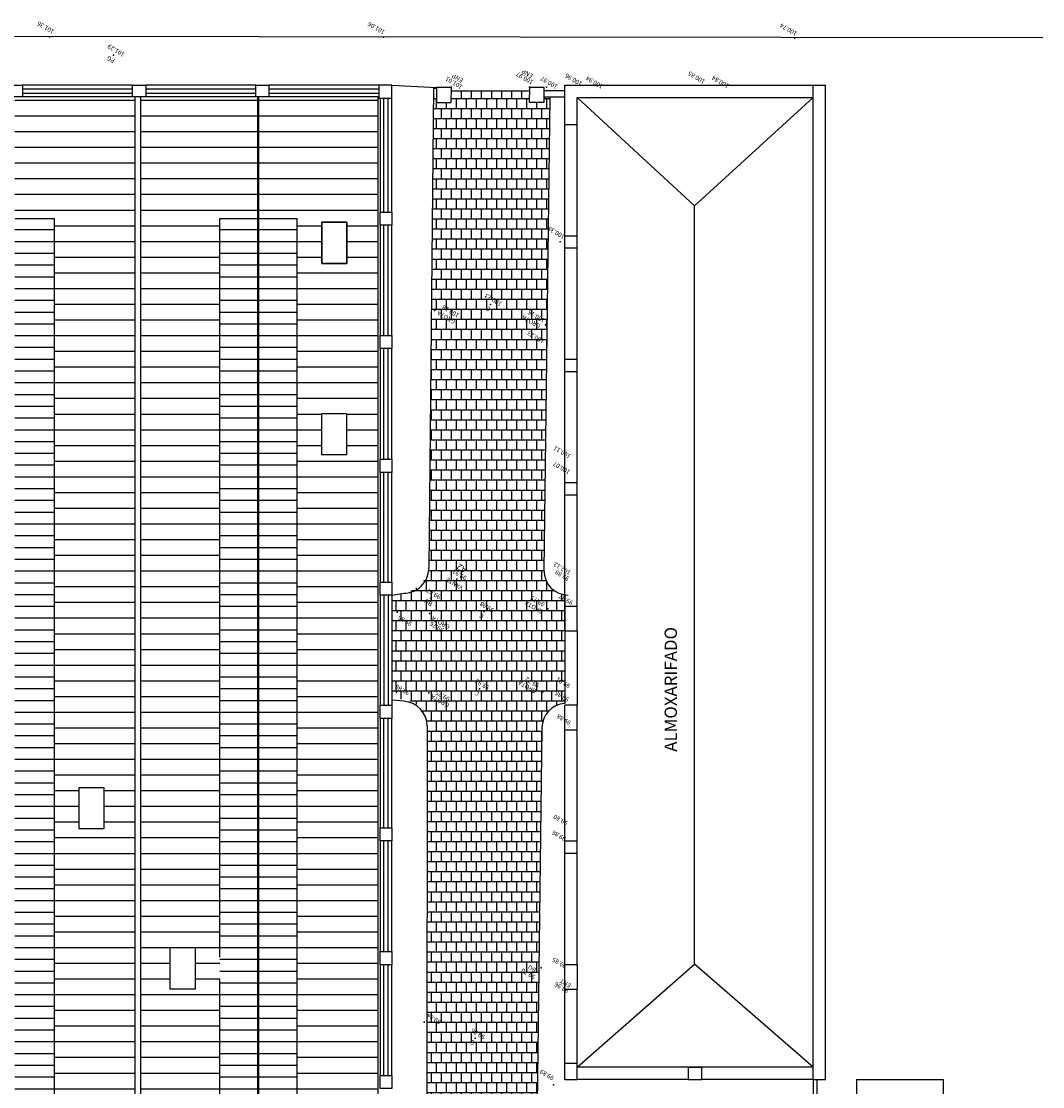
# Model space of a CAD drawing. Units: metres. Extents: x 449 to 25025, y 873 to 15631.
# Drawn here: x 24234 to 24276, y 15482 to 15525 of the extents above; entities that cross this region are included whole.
import ezdxf
from ezdxf.enums import TextEntityAlignment as Align

# ---------------------------------------------------------------- set-up
doc = ezdxf.new("R2010")
doc.units = ezdxf.units.M
for name, color, linetype in [('CLIMATIZAÇÃO', 10, 'Continuous'), ('construir_005', 40, 'Continuous'), ('construir_01', 20, 'Continuous'), ('construir_03', 30, 'Continuous'), ('EXISTENTE_005', 4, 'Continuous'), ('existente_03', 150, 'Continuous'), ('piso paralelep', 253, 'Continuous'), ('red 005', 1, 'Continuous')]:
    doc.layers.add(name, color=color, linetype=linetype)
doc.styles.get("Standard").update_dxf_attribs({"font": 'arial.ttf'})
doc.styles.add('SWIS721', font='swissel.ttf', dxfattribs={"height": 0.5})
pattern_1 = [(180, (34730.70403, 5311.10905), (-5e-17, -0.4064), []), (270, (34730.70403, 5311.10905), (0.2032, -0.4064), [0.4064, -0.4064])]

msp = doc.modelspace()

# ---------------------------------------------------------------- hatches: boundary and pattern name
at = {"layer": 'construir_005'}
h = msp.add_hatch(dxfattribs=at)
h.set_pattern_fill('LINE', color=256, scale=0.2)
h.set_pattern_definition([(0, (18748.3941, 12247.5466), (0, 0.635), [])])
h.paths.add_polyline_path([(24211.3124, 15517.3099), (24211.8128, 15517.3099), (24211.8146, 15515.6294), (24211.3124, 15515.6294), (24210.8102, 15515.6294), (24210.8102, 15517.3099)], flags=16)
h.paths.add_polyline_path([(24211.3128, 15508.5227), (24211.8152, 15508.5227), (24211.8152, 15506.8423), (24211.313, 15506.8423), (24210.8128, 15506.8423), (24210.8108, 15508.5227)], flags=16)
h.paths.add_polyline_path([(24211.313, 15491.3746), (24211.8128, 15491.3746), (24211.8152, 15489.6941), (24211.3128, 15489.6941), (24210.8128, 15489.6941), (24210.8108, 15491.3746)], flags=16)
h.paths.add_polyline_path([(24211.3128, 15476.4127), (24211.8149, 15476.4127), (24211.8128, 15474.7323), (24211.3128, 15474.7323), (24210.8105, 15474.7323), (24210.8105, 15476.4127)], flags=16)
h.paths.add_polyline_path([(24219.1395, 15522.3823), (24214.4013, 15522.3823), (24214.4013, 15517.4472), (24215.9443, 15517.4472), (24215.9443, 15457.6101), (24214.3558, 15457.6101), (24214.3558, 15452.8054), (24219.1395, 15452.8054)])
h.paths.add_polyline_path([(24221.1336, 15517.3111), (24221.6337, 15517.3111), (24221.6358, 15515.6307), (24221.1336, 15515.6307), (24220.6337, 15515.6307), (24220.6314, 15517.3111)], flags=16)
h.paths.add_polyline_path([(24221.1337, 15501.779), (24221.6363, 15501.779), (24221.6363, 15500.0986), (24221.1341, 15500.0986), (24220.6319, 15500.0986), (24220.6337, 15501.779)], flags=16)
h.paths.add_polyline_path([(24221.1337, 15488.2288), (24221.6358, 15488.2288), (24221.6358, 15486.5484), (24221.1337, 15486.5484), (24220.6314, 15486.5484), (24220.6314, 15488.2288)], flags=16)
h.paths.add_polyline_path([(24229.1156, 15522.3823), (24224.2484, 15522.3823), (24224.2484, 15517.4472), (24225.8431, 15517.4472), (24225.8431, 15457.6101), (24224.2484, 15457.6101), (24224.2484, 15452.8054), (24229.1156, 15452.8054)])
h.paths.add_polyline_path([(24231.1187, 15517.2203), (24231.6209, 15517.2203), (24231.6209, 15515.5399), (24231.1187, 15515.5399), (24230.6165, 15515.5399), (24230.6165, 15517.2203)], flags=16)
h.paths.add_polyline_path([(24239.1006, 15522.3823), (24234.2467, 15522.3823), (24234.2467, 15517.4472), (24235.8281, 15517.4472), (24235.8281, 15457.6101), (24234.2467, 15457.6101), (24234.2467, 15452.8054), (24239.1006, 15452.8054)])
h.paths.add_polyline_path([(24237.3281, 15494.4303), (24237.8307, 15494.4303), (24237.8281, 15492.7499), (24237.3281, 15492.7499), (24236.8264, 15492.7499), (24236.8264, 15494.4303)], flags=16)
h.paths.add_polyline_path([(24237.3281, 15477.8837), (24237.8281, 15477.8837), (24237.8302, 15476.2033), (24237.328, 15476.2033), (24236.8258, 15476.2033), (24236.8258, 15477.8837)], flags=16)
h.paths.add_polyline_path([(24244.0605, 15522.3823), (24239.3223, 15522.3823), (24239.3223, 15452.8054), (24244.0605, 15452.8054), (24244.0605, 15457.6101), (24242.5175, 15457.6101), (24242.5175, 15470.0517), (24242.5175, 15517.4472), (24244.0605, 15517.4472)])
h.paths.add_polyline_path([(24241.0175, 15487.9461), (24241.5202, 15487.9461), (24241.5202, 15486.2657), (24241.018, 15486.2657), (24240.5175, 15486.2657), (24240.5158, 15487.9461)], flags=16)
h.paths.add_polyline_path([(24241.0175, 15471.3246), (24241.5175, 15471.3246), (24241.5137, 15469.6441), (24241.0175, 15469.6441), (24240.5094, 15469.6441), (24240.5175, 15471.3246)], flags=16)
h.paths.add_polyline_path([(24247.1559, 15517.3099), (24247.6559, 15517.3099), (24247.6559, 15515.6294), (24247.1555, 15515.6294), (24246.6559, 15515.6294), (24246.6533, 15517.3099)], flags=16)
h.paths.add_polyline_path([(24247.1488, 15509.5682), (24247.649, 15509.5682), (24247.649, 15507.8878), (24247.149, 15507.8878), (24246.649, 15507.8878), (24246.6467, 15509.5682)], flags=16)
h.paths.add_polyline_path([(24231.6529, 15483.7231), (24231.6529, 15496.9447), (24230.6535, 15496.9447), (24230.6535, 15483.7231)], flags=16)
h.paths.add_polyline_path([(24244.2084, 15455.9132), (24244.2084, 15456.9176), (24245.8888, 15456.9176), (24245.8888, 15455.9132)], flags=16)
h.paths.add_polyline_path([(24248.9283, 15522.3823), (24244.106, 15522.3823), (24244.106, 15517.4472), (24245.6559, 15517.4472), (24245.6559, 15457.6101), (24244.106, 15457.6101), (24244.106, 15452.8054), (24248.9283, 15452.8054)])
h.paths.add_polyline_path([(24233.848, 15455.9109), (24232.1676, 15455.9109), (24232.1676, 15456.9153), (24233.848, 15456.9153)], flags=16)
h.paths.add_polyline_path([(24234.2001, 15522.3823), (24229.3462, 15522.3823), (24229.3462, 15452.8054), (24234.2001, 15452.8054), (24234.2001, 15457.6101), (24232.6187, 15457.6101), (24232.6187, 15517.4472), (24234.2001, 15517.4472)])
h.paths.add_polyline_path([(24223.8636, 15456.9157), (24223.8636, 15455.9113), (24222.1831, 15455.9113), (24222.1831, 15456.9157)], flags=16)
h.paths.add_polyline_path([(24224.2151, 15522.3823), (24219.3612, 15522.3823), (24219.3612, 15452.8054), (24224.2151, 15452.8054), (24224.2151, 15457.6101), (24222.6337, 15457.6101), (24222.6337, 15517.4472), (24224.2151, 15517.4472)])
h.paths.add_polyline_path([(24214.1785, 15456.9176), (24214.1785, 15455.9132), (24212.4981, 15455.9132), (24212.4981, 15456.9176)], flags=16)
h.paths.add_polyline_path([(24214.3558, 15522.3823), (24209.5335, 15522.3823), (24209.5335, 15452.8054), (24214.2723, 15452.8054), (24214.2723, 15457.6101), (24212.8128, 15457.6101), (24212.8128, 15517.4472), (24214.3558, 15517.4472)])
h = msp.add_hatch(dxfattribs=at)
h.set_pattern_fill('LINE', color=256, scale=0.15)
h.set_pattern_definition([(0, (18748.39407, 12247.5466), (0, 0.47625), [])])
h.paths.add_polyline_path([(24212.8128, 15457.6101), (24214.3558, 15457.6101), (24214.3558, 15517.4472), (24212.8128, 15517.4472)])
h.paths.add_polyline_path([(24214.4013, 15457.6101), (24215.9443, 15457.6101), (24215.9443, 15517.4472), (24214.4013, 15517.4472)])
h.paths.add_polyline_path([(24222.6337, 15457.6101), (24224.2151, 15457.6101), (24224.2151, 15517.4472), (24222.6337, 15517.4472)])
h.paths.add_polyline_path([(24224.2484, 15457.6101), (24225.8431, 15457.6101), (24225.8431, 15517.4472), (24224.2484, 15517.4472)])
h.paths.add_polyline_path([(24234.2001, 15517.4472), (24232.6187, 15517.4472), (24232.6187, 15457.6101), (24234.2001, 15457.6101)])
h.paths.add_polyline_path([(24235.8281, 15517.4472), (24234.2467, 15517.4472), (24234.2467, 15457.6101), (24235.8281, 15457.6101)])
h.paths.add_polyline_path([(24244.0605, 15517.4472), (24242.5175, 15517.4472), (24242.5175, 15457.6101), (24244.0605, 15457.6101)])
h.paths.add_polyline_path([(24244.106, 15457.6101), (24245.649, 15457.6101), (24245.649, 15517.4472), (24244.106, 15517.4472)])
at = {"layer": 'piso paralelep'}
h = msp.add_hatch(dxfattribs=at)
h.set_pattern_fill('AR-B88', color=256, scale=0.002, angle=180, style=0)
h.set_pattern_definition(pattern_1)
h.paths.add_polyline_path([(24251.8886, 15522.6021), (24251.8854, 15522.1494), (24251.2854, 15522.1537), (24251.2897, 15522.7537), (24251.1631, 15522.7606), (24250.977, 15503.5416), (24255.6404, 15503.6409), (24255.8738, 15522.3782), (24255.6439, 15522.3798), (24255.6423, 15522.156), (24255.0423, 15522.1603), (24255.0455, 15522.6126)])
h.paths.add_polyline_path([(24256.5767, 15516.7753), (24255.8266, 15517.216), (24255.6898, 15516.9833), (24256.4399, 15516.5425)], flags=9)
h.paths.add_polyline_path([(24253.5296, 15513.8593), (24253.3486, 15513.9657), (24253.2118, 15513.7329), (24253.3928, 15513.6265)], flags=24)
h.paths.add_polyline_path([(24254.0269, 15514.0542), (24253.2768, 15514.495), (24253.1401, 15514.2622), (24253.8901, 15513.8214)], flags=24)
h.paths.add_polyline_path([(24252.1506, 15513.3355), (24251.3488, 15513.8066), (24251.212, 15513.5739), (24252.0138, 15513.1027)], flags=24)
h.paths.add_polyline_path([(24252.2761, 15513.6073), (24251.5778, 15514.0177), (24251.441, 15513.7849), (24252.1393, 15513.3746)], flags=24)
h.paths.add_polyline_path([(24255.5898, 15513.1571), (24254.788, 15513.6282), (24254.6512, 15513.3955), (24255.453, 15512.9243)], flags=24)
h.paths.add_polyline_path([(24255.7481, 15513.4017), (24255.0498, 15513.8121), (24254.913, 15513.5793), (24255.6113, 15513.1689)], flags=24)
h.paths.add_polyline_path([(24255.7481, 15512.5434), (24254.9981, 15512.9842), (24254.8613, 15512.7514), (24255.6114, 15512.3106)], flags=24)
h = msp.add_hatch(dxfattribs=at)
h.set_pattern_fill('AR-B88', color=256, scale=0.002, angle=180, style=0)
h.set_pattern_definition(pattern_1)
h.paths.add_polyline_path([(24250.977, 15503.5416), (24250.9745, 15503.2837, -0.3055658), (24249.9621, 15502.2935), (24249.4809, 15502.2053), (24249.4809, 15497.9564, -0.5073823), (24250.9128, 15496.9065), (24250.904, 15488.1403), (24255.4485, 15488.2371), (24255.5558, 15496.8459, -0.3888685), (24256.4809, 15497.8306), (24256.4809, 15502.2224, -0.3731043), (24255.6352, 15503.2229), (24255.6404, 15503.6409)])
h = msp.add_hatch(dxfattribs=at)
h.set_pattern_fill('AR-B88', color=256, scale=0.002, angle=180, style=0)
h.set_pattern_definition(pattern_1)
h.paths.add_polyline_path([(24250.904, 15488.1403), (24250.8943, 15478.444), (24255.3659, 15478.444), (24255.3659, 15481.6027), (24255.4485, 15488.2371)])
h.paths.add_polyline_path([(24251.5985, 15484.9769), (24250.9001, 15485.3873), (24250.7633, 15485.1545), (24251.4617, 15484.7441)], flags=9)
h.paths.add_polyline_path([(24255.3884, 15487.1136), (24255.0521, 15487.3112), (24254.9153, 15487.0784), (24255.2516, 15486.8808)], flags=24)
h.paths.add_polyline_path([(24255.4052, 15486.8068), (24254.7327, 15487.202), (24254.5959, 15486.9692), (24255.2684, 15486.5741)], flags=24)
h.paths.add_polyline_path([(24252.9131, 15484.1599), (24252.732, 15484.2663), (24252.5953, 15484.0335), (24252.7763, 15483.9271)], flags=24)
h.paths.add_polyline_path([(24253.3845, 15484.3701), (24252.6862, 15484.7804), (24252.5494, 15484.5476), (24253.2477, 15484.1373)], flags=24)

# ---------------------------------------------------------------- linework, layer by layer
at = {"layer": 'CLIMATIZAÇÃO'}
for points in [[(24246.6533, 15515.6294), (24247.1559, 15515.6294), (24247.6576, 15515.6294), (24247.6576, 15517.3099), (24247.1559, 15517.3099), (24246.6533, 15517.3099)], [(24246.6533, 15517.3099), (24247.6576, 15517.3099), (24247.6576, 15515.6294), (24246.6533, 15515.6294)], [(24246.6467, 15509.5682), (24247.651, 15509.5682), (24247.651, 15507.8878), (24246.6467, 15507.8878)], [(24236.8264, 15494.4303), (24237.8307, 15494.4303), (24237.8307, 15492.7499), (24236.8264, 15492.7499)], [(24240.5158, 15487.9461), (24241.5202, 15487.9461), (24241.5202, 15486.2657), (24240.5158, 15486.2657)]]:
    msp.add_lwpolyline(points, close=True, dxfattribs=at)
at = {"layer": 'construir_005'}
for p, q in [((24256.9809, 15522.3527), (24261.7309, 15517.9729)), ((24266.5309, 15522.3527), (24261.7309, 15517.9729)), ((24261.7309, 15487.2824), (24261.7309, 15517.9729)), ((24256.9809, 15483.1027), (24261.7309, 15487.2824)), ((24266.5309, 15483.1027), (24261.7309, 15487.2824)), ((24268.2908, 15482.6027), (24268.2908, 15450.4874)), ((24271.7908, 15482.6027), (24271.7908, 15450.4874))]:
    msp.add_line(p, q, dxfattribs=at)
at = {"layer": 'construir_01'}
for p, q in [((24239.1006, 15452.8054), (24239.1006, 15522.3823)), ((24239.3223, 15452.8054), (24239.3223, 15522.3823)), ((24244.0605, 15452.8054), (24244.0605, 15522.3823)), ((24244.106, 15452.8054), (24244.106, 15522.3823)), ((24248.9283, 15452.8054), (24248.9283, 15522.3823)), ((24234.2467, 15517.4472), (24235.8281, 15517.4472)), ((24235.8281, 15457.6101), (24235.8281, 15517.4472)), ((24242.5175, 15487.5596), (24242.5175, 15517.4472)), ((24242.5175, 15517.4472), (24245.649, 15517.4472)), ((24245.649, 15457.6101), (24245.649, 15517.4472)), ((24242.5175, 15457.6101), (24242.5175, 15486.6666))]:
    msp.add_line(p, q, dxfattribs=at)
at = {"layer": 'construir_03'}
for p, q in [((24275.8183, 15524.7658), (24165.8677, 15524.906)), ((24266.5309, 15482.6027), (24266.5309, 15455.9857)), ((24266.6809, 15482.6027), (24266.6809, 15455.9857))]:
    msp.add_line(p, q, dxfattribs=at)
at = {"layer": 'EXISTENTE_005', "linetype": 'Continuous'}
for p, q in [((24238.9929, 15522.8527), (24234.5384, 15522.8527)), ((24243.9768, 15522.8527), (24239.5229, 15522.8527)), ((24248.9629, 15522.8527), (24244.5068, 15522.8527)), ((24238.9929, 15522.3823), (24234.5384, 15522.3823)), ((24243.9768, 15522.3823), (24239.5229, 15522.3823)), ((24248.9509, 15522.3823), (24244.5068, 15522.3823)), ((24249.0109, 15522.3227), (24249.0109, 15517.7122)), ((24249.4809, 15517.7122), (24249.4809, 15522.3227)), ((24256.4809, 15516.7527), (24256.4809, 15521.2527)), ((24256.9809, 15516.7527), (24256.9809, 15521.2527)), ((24249.0109, 15517.1822), (24249.0109, 15512.7236)), ((24249.4809, 15512.7236), (24249.4809, 15517.1822)), ((24256.4809, 15511.7527), (24256.4809, 15516.2527)), ((24256.9809, 15511.7527), (24256.9809, 15516.2527)), ((24249.0109, 15512.1936), (24249.0109, 15507.7078)), ((24249.4809, 15507.7078), (24249.4809, 15512.1936)), ((24256.4809, 15506.7527), (24256.4809, 15511.2527)), ((24256.9809, 15506.7527), (24256.9809, 15511.2527)), ((24249.0109, 15507.1778), (24249.0109, 15502.7353)), ((24249.4809, 15502.7353), (24249.4809, 15507.1778)), ((24256.4809, 15501.7527), (24256.4809, 15506.2527)), ((24256.9809, 15501.7527), (24256.9809, 15506.2527)), ((24249.0109, 15502.2053), (24249.0109, 15497.7525)), ((24249.4809, 15502.2053), (24249.4809, 15497.7525)), ((24256.9809, 15500.7527), (24256.9809, 15497.7527)), ((24249.0109, 15497.2225), (24249.0109, 15492.7927)), ((24249.4809, 15492.7927), (24249.4809, 15497.2225)), ((24256.4809, 15492.2527), (24256.4809, 15496.7527)), ((24256.9809, 15492.2527), (24256.9809, 15496.7527)), ((24249.0109, 15492.2627), (24249.0109, 15487.7827)), ((24249.4809, 15487.7827), (24249.4809, 15492.2627)), ((24256.4809, 15487.2527), (24256.4809, 15491.7527)), ((24256.9809, 15487.2527), (24256.9809, 15491.7527)), ((24249.0109, 15487.2527), (24249.0109, 15482.7727)), ((24249.4809, 15482.7727), (24249.4809, 15487.2527)), ((24256.4809, 15483.2527), (24256.4809, 15486.2527)), ((24256.9809, 15483.2527), (24256.9809, 15486.2527)), ((24266.5309, 15483.1027), (24256.9809, 15483.1027)), ((24261.4809, 15482.6027), (24256.9809, 15482.6027)), ((24266.5309, 15482.6027), (24262.0309, 15482.6027))]:
    msp.add_line(p, q, dxfattribs=at)
at = {"layer": 'EXISTENTE_005'}
msp.add_line((24256.4809, 15502.2224), (24256.4809, 15497.8306), dxfattribs=at)
at = {"layer": 'existente_03', "linetype": 'Continuous'}
for p, q in [((24234.5384, 15522.7025), (24238.9929, 15522.7025)), ((24239.5229, 15522.7025), (24243.9768, 15522.7025)), ((24244.5068, 15522.7025), (24248.9509, 15522.7025)), ((24256.4809, 15522.8527), (24267.0309, 15522.8527)), ((24256.4809, 15521.2527), (24256.4809, 15522.8527)), ((24266.5309, 15482.6027), (24266.5309, 15522.8527)), ((24267.0309, 15482.6027), (24267.0309, 15522.8527)), ((24234.5384, 15522.5325), (24238.9929, 15522.5325)), ((24239.5229, 15522.5325), (24243.9768, 15522.5325)), ((24244.5068, 15522.5325), (24248.9509, 15522.5325)), ((24249.1609, 15517.7122), (24249.1609, 15522.3227)), ((24249.3309, 15517.7122), (24249.3309, 15522.3227)), ((24256.9809, 15522.3527), (24266.5309, 15522.3527)), ((24256.9809, 15521.2527), (24256.9809, 15522.3527)), ((24256.4809, 15521.2527), (24256.9809, 15521.2527)), ((24249.1609, 15512.7236), (24249.1609, 15517.1822)), ((24249.3309, 15512.7236), (24249.3309, 15517.1822)), ((24256.4809, 15516.7527), (24256.9809, 15516.7527)), ((24256.4809, 15516.2527), (24256.4809, 15516.7527)), ((24256.9809, 15516.2527), (24256.9809, 15516.7527)), ((24256.9809, 15516.2527), (24256.4809, 15516.2527)), ((24249.1609, 15507.7078), (24249.1609, 15512.1936)), ((24249.3309, 15507.7078), (24249.3309, 15512.1936)), ((24256.9809, 15511.7527), (24256.4809, 15511.7527)), ((24256.4809, 15511.2527), (24256.4809, 15511.7527)), ((24256.9809, 15511.2527), (24256.9809, 15511.7527)), ((24256.9809, 15511.2527), (24256.4809, 15511.2527)), ((24249.1609, 15502.7353), (24249.1609, 15507.1778)), ((24249.3309, 15502.7353), (24249.3309, 15507.1778)), ((24256.9809, 15506.7527), (24256.4809, 15506.7527)), ((24256.4809, 15506.2527), (24256.4809, 15506.7527)), ((24256.9809, 15506.2527), (24256.9809, 15506.7527)), ((24256.9809, 15506.2527), (24256.4809, 15506.2527)), ((24249.1609, 15502.2053), (24249.1609, 15497.7525)), ((24249.3309, 15502.2047), (24249.3309, 15497.7525)), ((24256.4809, 15500.7527), (24256.4809, 15501.7527)), ((24256.9809, 15501.7527), (24256.4809, 15501.7527)), ((24256.9809, 15500.7527), (24256.9809, 15501.7527)), ((24256.9809, 15500.7527), (24256.4809, 15500.7527)), ((24256.9809, 15497.7527), (24256.4809, 15497.7527)), ((24256.4809, 15496.7527), (24256.4809, 15497.7527)), ((24256.9809, 15496.7527), (24256.9809, 15497.7527)), ((24249.1609, 15492.7927), (24249.1609, 15497.2225)), ((24249.3309, 15492.7927), (24249.3309, 15497.2225)), ((24256.9809, 15496.7527), (24256.4809, 15496.7527)), ((24249.1609, 15487.7827), (24249.1609, 15492.2627)), ((24249.3309, 15487.7827), (24249.3309, 15492.2627)), ((24256.9809, 15492.2527), (24256.4809, 15492.2527)), ((24256.4809, 15491.7527), (24256.4809, 15492.2527)), ((24256.9809, 15491.7527), (24256.9809, 15492.2527)), ((24256.9809, 15491.7527), (24256.4809, 15491.7527)), ((24249.1609, 15482.7727), (24249.1609, 15487.2527)), ((24249.3309, 15482.7727), (24249.3309, 15487.2527)), ((24256.9809, 15487.2527), (24256.4809, 15487.2527)), ((24256.4809, 15486.2527), (24256.4809, 15487.2527)), ((24256.9809, 15487.2527), (24256.9809, 15486.2527)), ((24256.9809, 15486.2527), (24256.4809, 15486.2527)), ((24256.9809, 15483.2527), (24256.4809, 15483.2527)), ((24256.4809, 15482.6027), (24256.4809, 15483.2527)), ((24256.9809, 15482.6027), (24256.9809, 15483.2527)), ((24261.4809, 15483.1027), (24262.0309, 15483.1027)), ((24261.4809, 15482.6027), (24261.4809, 15483.1027)), ((24262.0309, 15482.6027), (24262.0309, 15483.1027)), ((24256.4809, 15482.6027), (24256.9809, 15482.6027)), ((24261.4809, 15482.6027), (24262.0309, 15482.6027)), ((24266.5309, 15482.6027), (24267.0309, 15482.6027)), ((24268.2908, 15482.6027), (24271.7908, 15482.6027))]:
    msp.add_line(p, q, dxfattribs=at)
for points in [[(24234.0084, 15522.8527), (24234.5384, 15522.8527), (24234.5384, 15522.3823), (24234.0084, 15522.3823)], [(24238.9929, 15522.8527), (24239.5229, 15522.8527), (24239.5229, 15522.3823), (24238.9929, 15522.3823)], [(24243.9768, 15522.8527), (24244.5068, 15522.8527), (24244.5068, 15522.3823), (24243.9768, 15522.3823)], [(24249.0109, 15517.7122), (24249.4809, 15517.7122), (24249.4809, 15517.1822), (24249.0109, 15517.1822)], [(24249.0109, 15512.7236), (24249.4809, 15512.7236), (24249.4809, 15512.1936), (24249.0109, 15512.1936)], [(24249.0109, 15507.7078), (24249.4809, 15507.7078), (24249.4809, 15507.1778), (24249.0109, 15507.1778)], [(24249.0109, 15502.7353), (24249.4809, 15502.7353), (24249.4809, 15502.2053), (24249.0109, 15502.2053)], [(24249.0109, 15497.7525), (24249.4809, 15497.7525), (24249.4809, 15497.2225), (24249.0109, 15497.2225)], [(24249.0109, 15492.7927), (24249.4809, 15492.7927), (24249.4809, 15492.2627), (24249.0109, 15492.2627)], [(24249.4809, 15487.2527), (24249.0109, 15487.2527), (24249.0109, 15487.7827), (24249.4809, 15487.7827)], [(24249.4809, 15482.2427), (24249.0109, 15482.2427), (24249.0109, 15482.7727), (24249.4809, 15482.7727)]]:
    msp.add_lwpolyline(points, close=True, dxfattribs=at)
msp.add_lwpolyline([(24248.9509, 15522.3227), (24249.4809, 15522.3227), (24249.4809, 15522.8527), (24248.9509, 15522.8527), (24248.9509, 15522.3227)], dxfattribs=at)
at = {"layer": 'red 005'}
for p, q in [((24249.4809, 15522.8527), (24251.2897, 15522.7537)), ((24251.1631, 15522.7606), (24250.9745, 15503.2837)), ((24255.0455, 15522.6126), (24251.8886, 15522.6021)), ((24255.8738, 15522.3782), (24255.6352, 15503.2229)), ((24255.6439, 15522.3798), (24256.4809, 15522.3738)), ((24256.4809, 15522.6174), (24255.6456, 15522.6146)), ((24249.4809, 15502.2053), (24249.9621, 15502.2935)), ((24249.9621, 15497.9149), (24249.4809, 15497.9564)), ((24250.9128, 15496.9065), (24250.867, 15451.0995)), ((24255.5558, 15496.8459), (24255.3659, 15481.6027))]:
    msp.add_line(p, q, dxfattribs=at)
for points in [[(24251.8897, 15522.7494), (24251.2897, 15522.7537), (24251.2854, 15522.1537), (24251.8854, 15522.1494)], [(24255.6466, 15522.756), (24255.0466, 15522.7603), (24255.0423, 15522.1603), (24255.6423, 15522.156)]]:
    msp.add_lwpolyline(points, close=True, dxfattribs=at)
for centre, start, end in [((24249.9745, 15503.2934), 269.28644, 359.44529), ((24256.6351, 15503.2104), 179.28644, 269.28644), ((24249.9128, 15496.9161), 359.44529, 87.17476), ((24256.5557, 15496.8334, 0), 94.28849, 179.28644)]:
    msp.add_arc(centre, 1, start, end, dxfattribs=at)
for p in [(24235.6482, 15524.8015), (24249.1505, 15524.7885), (24265.7936, 15524.7546), (24238.215, 15524.069), (24251.8892, 15522.7626), (24255.0462, 15522.7709), (24255.7375, 15522.7719), (24256.2908, 15516.5156), (24251.2267, 15513.7354), (24253.4771, 15513.9771), (24255.6943, 15513.1547), (24255.7493, 15512.3856), (24252.1182, 15502.8549), (24251.0652, 15502.0929), (24255.7928, 15501.6513), (24249.694, 15501.5206), (24251.001, 15501.4736), (24253.2206, 15501.5467), (24249.6738, 15498.2889), (24250.9803, 15498.2551), (24253.0307, 15498.4148), (24255.5967, 15498.2976), (24255.5214, 15487.1224), (24250.7967, 15484.924), (24252.8606, 15484.2778), (24256.029, 15482.3936)]:
    msp.add_point(p, dxfattribs=at)

# ---------------------------------------------------------------- texts
for s, p in [('101.36', (24235.427, 15525.1039)), ('101.06', (24248.8064, 15525.08)), ('100.74', (24265.4867, 15525.0243)), ('101.29', (24238.2758, 15524.1725)), ('101.01', (24251.95, 15522.8661)), ('100.97', (24254.8118, 15523.0561)), ('100.97', (24255.7983, 15522.8754)), ('100.96', (24256.7883, 15522.9921)), ('100.94', (24257.6305, 15522.8846)), ('100.85', (24261.7633, 15523.0822)), ('100.84', (24262.7303, 15522.9059)), ('100.38', (24256.0876, 15516.8017)), ('100.23', (24253.5379, 15514.0806)), ('100.18', (24251.813, 15513.6185)), ('100.16', (24255.2849, 15513.4129)), ('100.23', (24255.2591, 15512.5698)), ('100.11', (24256.3236, 15507.9148)), ('100.07', (24256.3027, 15507.2793)), ('102.12', (24256.3259, 15503.209)), ('99.93', (24252.179, 15502.9583)), ('99.88', (24256.3263, 15502.9302)), ('99.67', (24251.126, 15502.1963)), ('99.75', (24255.3288, 15501.8905)), ('99.87', (24256.4819, 15501.9533)), ('99.98', (24253.2814, 15501.6502)), ('99.86', (24249.9643, 15501.0985)), ('99.76', (24251.2532, 15500.8476)), ('99.88', (24249.8612, 15498.2945)), ('99.93', (24253.0915, 15498.5182)), ('99.72', (24255.1151, 15498.6047)), ('99.91', (24256.3698, 15498.5912)), ('99.75', (24251.4902, 15498.061)), ('99.86', (24256.3215, 15498.0391)), ('99.88', (24256.3953, 15497.0975)), ('99.80', (24256.2619, 15493.035)), ('99.86', (24256.196, 15492.4009)), ('99.85', (24256.2152, 15487.2518)), ('99.70', (24254.955, 15486.8104)), ('99.96', (24256.3045, 15486.252)), ('99.84', (24251.1353, 15484.9881)), ('99.86', (24252.9214, 15484.3813)), ('99.89', (24255.7083, 15482.7213))]:
    msp.add_text(s, height=0.18, rotation=149.56062, dxfattribs=at).set_placement(p, align=Align.TOP_CENTER)
for s, height, p in [('PG', 0.18, (24238.1542, 15523.9656)), ('ENP', 0.18, (24252.1832, 15523.21)), ('ENP', 0.18, (24255.0063, 15523.3937)), ('GROTA', 0.18, (24251.7269, 15513.5323)), ('C', 0.18, (24253.4163, 15513.8737)), ('GROTA', 0.18, (24255.1661, 15513.3539)), ('A2', 0.25, (24252.3737, 15503.4028)), ('VANTE', 0.18, (24252.0574, 15502.7514)), ('BU', 0.18, (24251.0044, 15501.9894)), ('GROTA', 0.18, (24255.2763, 15501.8012)), ('GROTA', 0.18, (24251.5006, 15501.1757)), ('C', 0.18, (24253.1598, 15501.4433)), ('GROTA', 0.18, (24255.011, 15498.5745)), ('GROTA', 0.18, (24251.4768, 15498.0096)), ('C', 0.18, (24252.9699, 15498.3113)), ('BU', 0.18, (24255.1974, 15487.1736)), ('ENT', 0.18, (24256.5487, 15486.5851)), ('C', 0.18, (24252.7998, 15484.1743))]:
    msp.add_text(s, height=height, rotation=149.56062, dxfattribs=at).set_placement(p, align=Align.CENTER)
at = {"layer": 'red 005', "style": 'SWIS721'}
msp.add_text('ALMOXARIFADO', height=0.5, rotation=90, dxfattribs=at).set_placement((24261.019, 15495.8727))

doc.saveas('drawing.dxf')
